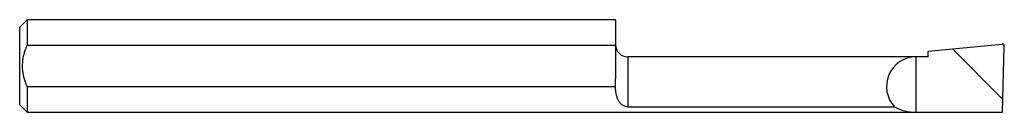
# Model space of a CAD drawing. Units: inches. Extents: x -1.09 to 0.91, y 0.03 to 0.22.
import ezdxf

# ---------------------------------------------------------------- set-up
doc = ezdxf.new("R2010")
doc.units = ezdxf.units.IN
doc.header["$MEASUREMENT"] = 0

msp = doc.modelspace()

# ---------------------------------------------------------------- linework, layer by layer
at = {"color": 7, "linetype": 'Continuous', "lineweight": 25}
for p, q in [((-1.0733, 0.2159), (-1.0883, 0.2009)), ((-1.0883, 0.0437), (-1.0883, 0.2009)), ((0.1217, 0.2159), (-1.0733, 0.2159)), ((-1.0733, 0.2159), (-1.0733, 0.1644)), ((0.1217, 0.2159), (0.1217, 0.0961)), ((-1.0733, 0.1644), (0.1217, 0.1644)), ((0.8063, 0.1569), (0.9073, 0.1666)), ((0.908, 0.0287), (0.9116, 0.1625)), ((0.7567, 0.1407), (0.1467, 0.1407)), ((0.1467, 0.1407), (0.1467, 0.0395)), ((0.7317, 0.1407), (0.7317, 0.0287)), ((0.8067, 0.1566), (0.7567, 0.1518)), ((0.7567, 0.1407), (0.7567, 0.1518)), ((0.8063, 0.1569), (0.9087, 0.0545)), ((-1.0733, 0.0802), (-1.0733, 0.0287)), ((0.1217, 0.0802), (-1.0733, 0.0802)), ((0.1217, 0.0802), (0.1217, 0.0961)), ((-1.0883, 0.0437), (-1.0733, 0.0287)), ((-1.0733, 0.0287), (0.908, 0.0287)), ((0.1467, 0.0395), (0.6887, 0.0395))]:
    msp.add_line(p, q, dxfattribs=at)
for centre, radius, start, end in [((0.1467, 0.1657), 0.025, 180, 270), ((0.9076, 0.1627), 0.00392, 356.7883, 94.7914), ((0.7323, 0.0807), 0.06, 90.573, 223.4073), ((0.7323, 0.1223), 0.0936, 242.2446, 269.6327)]:
    msp.add_arc(centre, radius, start, end, dxfattribs=at)
for points, knots in [([(-1.0733, 0.1644), (-1.0748, 0.1609), (-1.0785, 0.1523), (-1.0823, 0.1379), (-1.0839, 0.1212), (-1.0819, 0.1043), (-1.0778, 0.0906), (-1.0745, 0.0828), (-1.0733, 0.0802)], [0, 0, 0, 0, 0.13121, 0.320533, 0.509499, 0.705891, 0.902725, 1, 1, 1, 1]), ([(0.1467, 0.0395), (0.1456, 0.0395), (0.1432, 0.0397), (0.1389, 0.041), (0.1347, 0.0436), (0.1308, 0.0477), (0.1272, 0.0533), (0.1243, 0.0609), (0.1223, 0.0701), (0.1219, 0.077), (0.1217, 0.0802)], [0, 0, 0, 0, 0.047694, 0.108936, 0.221987, 0.34474, 0.470423, 0.65032, 0.835393, 1, 1, 1, 1])]:
    msp.add_open_spline(points, degree=3, knots=knots, dxfattribs=at)

doc.saveas('drawing.dxf')
